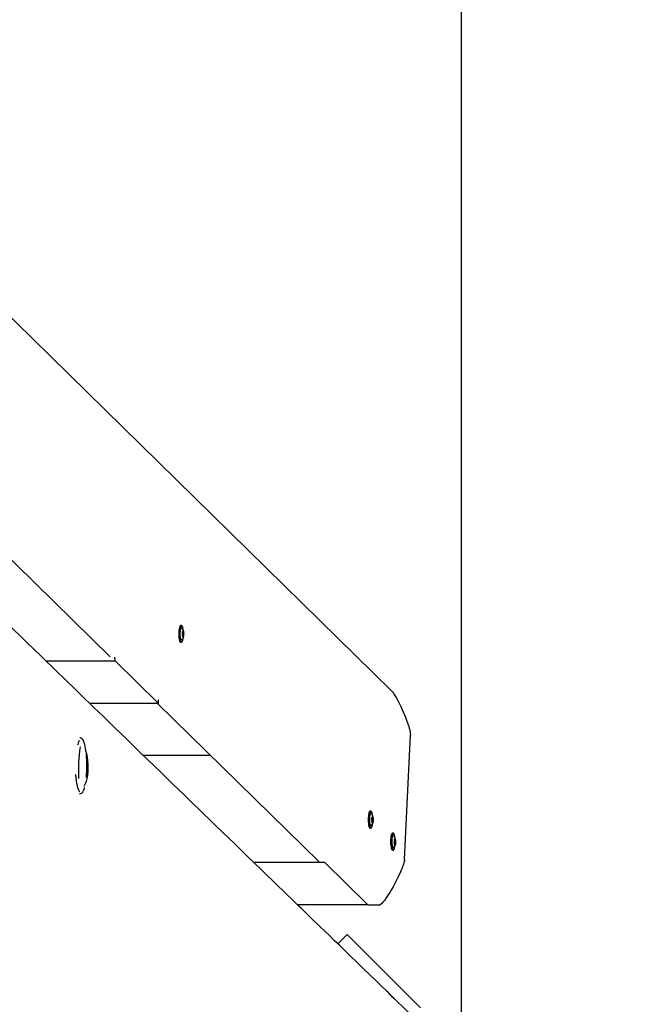
# Paper-space layout 'Основные габаритные размеры' of a CAD drawing. Units: millimetres. Extents: x 5.1 to 18.4, y 3.7 to 14.5.
# Drawn here: x 16.5 to 17, y 8.6 to 9.5 of the extents above; entities that cross this region are included whole.
import ezdxf

# ---------------------------------------------------------------- set-up
doc = ezdxf.new("R2010")
doc.units = ezdxf.units.MM
doc.header["$LTSCALE"] = 120
doc.header["$PDSIZE"] = -1
doc.linetypes.add('SLD-Сплошная', pattern=[0])
doc.layers.add('ПРИМЕЧАНИЯ', color=7, linetype='SLD-Сплошная')
doc.styles.add('SLDTEXTSTYLE3', font='isocpeui.ttf')
doc.styles.add('SLDTEXTSTYLE4', font='isocpeur.ttf', dxfattribs={"bigfont": 'bigfont'})
doc.dimstyles.new('SLDDIMSTYLE2', dxfattribs={"dimtxt": 0.272852, "dimasz": 0.272852, "dimexe": 0, "dimexo": 0.0625, "dimgap": 0.068213, "dimtad": 2, "dimrnd": 1e-09, "dimzin": 12, "dimdsep": 46, "dimtxsty": 'SLDTEXTSTYLE3', "dimsah": 1, "dimcen": 0.09, "dimadec": 0, "dimazin": 3, "dimtfac": 1, "dimtdec": 3, "dimtofl": 0, "dimtmove": 0, "dimatfit": 3, "dimfxl": 1, "dimfrac": 2, "dimtolj": 1, "dimtzin": 12, "dimarcsym": 0})

# ---------------------------------------------------------------- blocks, each defined once
blk = doc.blocks.new('_D_7')
at = {"layer": 'ПРИМЕЧАНИЯ', "color": 7, "transparency": 16777216}
for p, q in [((16.72464, 12.82012), (6.21558, 12.82012)), ((6.33558, 12.82012), (6.33558, 8.21899)), ((10.46789, 8.21899), (6.21558, 8.21899))]:
    blk.add_line(p, q, dxfattribs=at)
for points in [[(6.33558, 12.82012), (6.2936, 12.54727), (6.37756, 12.54727)], [(6.33558, 8.21899), (6.37756, 8.49184), (6.2936, 8.49184)]]:
    blk.add_solid(points, dxfattribs=at)
at = {"layer": 'ПРИМЕЧАНИЯ', "color": 7, "transparency": 16777216, "insert": (5.92283, 10.04684), "char_height": 0.3175, "attachment_point": 1, "rotation": 90, "style": 'SLDTEXTSTYLE4'}
blk.add_mtext('4,60м', dxfattribs=at)
blk = doc.blocks.new('_D_8')
at = {"layer": 'ПРИМЕЧАНИЯ', "color": 7, "transparency": 16777216}
for p, q in [((16.86464, 12.68344), (16.86464, 4.86067)), ((8.85492, 12.04704), (8.85492, 4.86067)), ((8.85492, 4.98067), (16.86464, 4.98067))]:
    blk.add_line(p, q, dxfattribs=at)
for points in [[(8.85492, 4.98067), (9.12777, 4.93869), (9.12777, 5.02264)], [(16.86464, 4.98067), (16.59178, 5.02264), (16.59178, 4.93869)]]:
    blk.add_solid(points, dxfattribs=at)
at = {"layer": 'ПРИМЕЧАНИЯ', "color": 7, "transparency": 16777216, "insert": (12.42939, 5.39342), "char_height": 0.3175, "attachment_point": 1, "style": 'SLDTEXTSTYLE4'}
blk.add_mtext('8,01м', dxfattribs=at)
blk = doc.blocks.new('_D_9')
at = {"layer": 'Defpoints', "color": 0, "transparency": 16777216}
for p in [(7.01655, 12.42245), (18.36147, 8.36161), (18.36147, 4.14067)]:
    blk.add_point(p, dxfattribs=at)
at = {"layer": 'ПРИМЕЧАНИЯ', "color": 0, "lineweight": -2, "transparency": 16777216}
for p, q in [((7.01655, 12.35995), (7.01655, 4.14067)), ((18.36147, 8.29911), (18.36147, 4.14067)), ((7.2894, 4.14067), (18.08862, 4.14067))]:
    blk.add_line(p, q, dxfattribs=at)
at = {"layer": 'ПРИМЕЧАНИЯ', "color": 0, "transparency": 16777216}
for points in [[(7.2894, 4.18614), (7.2894, 4.09519), (7.01655, 4.14067)], [(18.08862, 4.18614), (18.08862, 4.09519), (18.36147, 4.14067)]]:
    blk.add_solid(points, dxfattribs=at)
at = {"layer": 'ПРИМЕЧАНИЯ', "color": 0, "transparency": 16777216, "insert": (12.68901, 4.07245), "char_height": 0.272852, "attachment_point": 2, "style": 'SLDTEXTSTYLE3'}
blk.add_mtext('\\A1;11.34', dxfattribs=at)

psp = doc.layouts.new('Основные габаритные размеры')

# ---------------------------------------------------------------- linework, layer by layer
at = {"color": 7, "linetype": 'SLD-Сплошная', "lineweight": 25}
for p, q in [((16.80455, 8.87956), (16.04781, 9.62143)), ((16.42264, 9.04475), (16.56114, 8.90897)), ((16.62289, 8.93605), (16.62211, 8.93605)), ((16.62378, 8.92747), (16.62374, 8.92747)), ((16.62375, 8.93013), (16.62473, 8.93013)), ((16.62377, 8.93081), (16.62404, 8.93081)), ((16.62447, 8.92679), (16.624, 8.92679)), ((16.62439, 8.93174), (16.62441, 8.93172)), ((16.62475, 8.92681), (16.62474, 8.92676)), ((16.62488, 8.92978), (16.62489, 8.92966)), ((16.62177, 8.92171), (16.62211, 8.92155)), ((16.62211, 8.92155), (16.62289, 8.92155)), ((16.50566, 8.90544), (16.56544, 8.90544)), ((16.56544, 8.90544), (16.56528, 8.90877)), ((16.56544, 8.90544), (16.60314, 8.86864)), ((16.60314, 8.86864), (16.54364, 8.86864)), ((16.60228, 8.86864), (16.74201, 8.73165)), ((16.60314, 8.86864), (16.60314, 8.87181)), ((16.53552, 8.83883), (16.53509, 8.83883)), ((16.53552, 8.83883), (16.5356, 8.83883)), ((16.81577, 8.73373), (16.8209, 8.84125)), ((16.64819, 8.82363), (16.5901, 8.82363)), ((16.53482, 8.79083), (16.53552, 8.79083)), ((16.78671, 8.77546), (16.78593, 8.77546)), ((16.7876, 8.76688), (16.78755, 8.76688)), ((16.78757, 8.76954), (16.78855, 8.76954)), ((16.78758, 8.77022), (16.78786, 8.77022)), ((16.78829, 8.7662), (16.78781, 8.7662)), ((16.7882, 8.77115), (16.78823, 8.77113)), ((16.78857, 8.76622), (16.78856, 8.76617)), ((16.7887, 8.76918), (16.78871, 8.76906)), ((16.78559, 8.76112), (16.78593, 8.76096)), ((16.78593, 8.76096), (16.78671, 8.76096)), ((16.80611, 8.75644), (16.80533, 8.75644)), ((16.80696, 8.75052), (16.80795, 8.75052)), ((16.80698, 8.7512), (16.80726, 8.7512)), ((16.8076, 8.75213), (16.80762, 8.75211)), ((16.8081, 8.75017), (16.80811, 8.75004)), ((16.80499, 8.7421), (16.80533, 8.74194)), ((16.80533, 8.74194), (16.80611, 8.74194)), ((16.807, 8.74786), (16.80695, 8.74786)), ((16.80769, 8.74718), (16.80721, 8.74718)), ((16.80797, 8.7472), (16.80796, 8.74715)), ((16.68527, 8.73144), (16.74644, 8.73144)), ((16.74644, 8.73144), (16.78414, 8.69464)), ((16.78414, 8.69464), (16.72327, 8.69464)), ((16.78417, 8.69464), (16.7944, 8.69464)), ((16.7661, 8.66911), (16.758, 8.66101)), ((16.76611, 8.6691), (16.75801, 8.661)), ((16.76611, 8.6691), (16.7661, 8.66911)), ((16.76611, 8.6691), (16.82948, 8.60573)), ((16.80673, 8.6134), (16.80695, 8.61322))]:
    psp.add_line(p, q, dxfattribs=at)
at = {"color": 7, "linetype": 'SLD-Сплошная', "lineweight": 25, "flags": 128}
for points in [[(16.79924, 8.62108), (16.79665, 8.62359), (16.79086, 8.62919), (16.78531, 8.63457), (16.77999, 8.63971), (16.77442, 8.64511), (16.76913, 8.65023), (16.76412, 8.65508), (16.75941, 8.65964), (16.75498, 8.66393), (16.75077, 8.668), (16.74686, 8.67179), (16.74325, 8.67529), (16.73993, 8.67851), (16.7369, 8.68144), (16.73417, 8.68408), (16.73186, 8.68632), (16.72981, 8.6883), (16.72802, 8.69003), (16.72637, 8.69163), (16.72467, 8.69329), (16.72146, 8.69639), (16.71804, 8.6997), (16.71442, 8.70321), (16.7106, 8.70691), (16.70657, 8.71081), (16.70184, 8.71539), (16.69685, 8.72023), (16.6916, 8.72531), (16.6861, 8.73063), (16.68039, 8.73616), (16.67476, 8.74162), (16.66927, 8.74693), (16.66392, 8.75212), (16.65809, 8.75776), (16.65244, 8.76323), (16.64697, 8.76854), (16.64167, 8.77367), (16.63763, 8.77758), (16.63365, 8.78144), (16.62948, 8.78548), (16.6251, 8.78972), (16.6204, 8.79427), (16.61548, 8.79904), (16.61034, 8.80402), (16.60497, 8.80922), (16.59937, 8.81464), (16.59356, 8.82028), (16.58752, 8.82613), (16.58156, 8.8319), (16.57586, 8.83742), (16.57041, 8.8427), (16.56522, 8.84773), (16.56028, 8.85251), (16.55568, 8.85698), (16.55132, 8.8612), (16.5472, 8.86519), (16.54333, 8.86894), (16.53964, 8.87252), (16.53607, 8.87597), (16.53239, 8.87954), (16.52858, 8.88323), (16.52463, 8.88706), (16.52056, 8.891), (16.51635, 8.89508), (16.51128, 8.89999), (16.50604, 8.90508), (16.50061, 8.91033), (16.49513, 8.91565), (16.48975, 8.92086), (16.48448, 8.92597), (16.47641, 8.93379), (16.4686, 8.94136), (16.461, 8.94872), (16.45495, 8.95458), (16.449, 8.96035), (16.44314, 8.96603), (16.43715, 8.97184), (16.43087, 8.97793), (16.42429, 8.9843), (16.41892, 8.9895), (16.41338, 8.99488), (16.40765, 9.00043), (16.40183, 9.00607), (16.39601, 9.01171), (16.39019, 9.01735), (16.38241, 9.0249), (16.37462, 9.03245), (16.36684, 9.03999), (16.35907, 9.04753), (16.35135, 9.05501), (16.34386, 9.06227), (16.33663, 9.06928), (16.32965, 9.07605), (16.32459, 9.08095), (16.31968, 9.08571), (16.31491, 9.09034), (16.31014, 9.09496), (16.30516, 9.09979), (16.29997, 9.10482), (16.29358, 9.11102), (16.28689, 9.11751), (16.27991, 9.12428), (16.27263, 9.13134), (16.26761, 9.13621), (16.26249, 9.14117), (16.25751, 9.14601), (16.25269, 9.15068), (16.24805, 9.15518), (16.24358, 9.15951), (16.23854, 9.1644), (16.23374, 9.16906), (16.22917, 9.17349), (16.22485, 9.17769), (16.22168, 9.18076), (16.21856, 9.18378), (16.21532, 9.18693), (16.21194, 9.1902), (16.20844, 9.1936), (16.20481, 9.19712), (16.20036, 9.20143), (16.19574, 9.20592), (16.19093, 9.21058), (16.18596, 9.21541), (16.18016, 9.22103), (16.17461, 9.22641), (16.16932, 9.23155), (16.16428, 9.23644), (16.1595, 9.24108), (16.15497, 9.24547), (16.15169, 9.24865), (16.14828, 9.25196), (16.14469, 9.25545), (16.14092, 9.25911), (16.13697, 9.26294), (16.13284, 9.26694), (16.12854, 9.27112), (16.12405, 9.27547), (16.11917, 9.28021), (16.11408, 9.28514), (16.10881, 9.29026), (16.10352, 9.29539), (16.09845, 9.30031), (16.09362, 9.305), (16.08869, 9.30978), (16.08403, 9.31431), (16.07962, 9.31858), (16.07548, 9.32261), (16.0724, 9.32559), (16.06948, 9.32843), (16.06672, 9.3311), (16.0641, 9.33365), (16.06019, 9.33745), (16.05598, 9.34153), (16.05148, 9.3459), (16.04669, 9.35055), (16.0416, 9.35548), (16.03623, 9.3607), (16.03056, 9.36621), (16.0246, 9.37199), (16.01846, 9.37795), (16.01245, 9.38378), (16.00481, 9.3912), (15.99741, 9.39838), (15.99026, 9.40532), (15.98356, 9.41183), (15.97708, 9.41812), (15.97084, 9.42418), (15.96479, 9.43006), (15.95888, 9.43579), (15.95511, 9.43946), (15.95139, 9.44306), (15.94775, 9.4466), (15.94417, 9.45008), (15.94066, 9.45349), (15.9371, 9.45694), (15.93332, 9.46061), (15.92932, 9.4645), (15.9251, 9.46859), (15.92065, 9.47291), (15.91599, 9.47744), (15.9111, 9.48219), (15.90711, 9.48607), (15.90298, 9.49008), (15.89871, 9.49422), (15.89432, 9.49848), (15.89006, 9.50262), (15.88602, 9.50654), (15.88186, 9.51059), (15.87795, 9.51439), (15.87429, 9.51794), (15.87089, 9.52124), (15.86775, 9.52429), (15.86486, 9.5271), (15.86223, 9.52966), (15.86002, 9.5318), (15.85774, 9.53401), (15.8553, 9.53639), (15.85269, 9.53892), (15.84991, 9.54162), (15.84696, 9.54448), (15.84385, 9.54751), (15.84057, 9.55069), (15.83716, 9.554), (15.83379, 9.55728), (15.83048, 9.5605), (15.82722, 9.56367), (15.82221, 9.56853), (15.81734, 9.57327), (15.8126, 9.57786), (15.80879, 9.58157), (15.80507, 9.58518), (15.80127, 9.58887), (15.79732, 9.59271), (15.79321, 9.59671), (15.78893, 9.60086), (15.7845, 9.60517), (15.77944, 9.61008), (15.77419, 9.61518), (15.76875, 9.62047), (15.76314, 9.62592), (15.75762, 9.63129), (15.75077, 9.63795), (15.74414, 9.64439), (15.73773, 9.65062), (15.73154, 9.65663), (15.72558, 9.66243), (15.71979, 9.66806), (15.71403, 9.67365), (15.70829, 9.67924), (15.70256, 9.68481), (15.69684, 9.69037), (15.69113, 9.69591), (15.68544, 9.70145), (15.67974, 9.70699), (15.67387, 9.7127), (15.66719, 9.71919), (15.66026, 9.72592), (15.6531, 9.73289), (15.6457, 9.74008), (15.63806, 9.74751), (15.63257, 9.75286), (15.62724, 9.75804), (15.62209, 9.76304), (15.61712, 9.76788), (15.61233, 9.77253), (15.6078, 9.77694), (15.60344, 9.78118), (15.59924, 9.78527), (15.59499, 9.7894), (15.5905, 9.79376), (15.58588, 9.79826), (15.58112, 9.80289), (15.57621, 9.80766), (15.57116, 9.81257), (15.56597, 9.81762), (15.56072, 9.82273), (15.55355, 9.82971), (15.54658, 9.83648), (15.53984, 9.84305), (15.5333, 9.84941), (15.52697, 9.85557), (15.51865, 9.86365), (15.51021, 9.87187), (15.50162, 9.88023), (15.49559, 9.8861), (15.4896, 9.89192), (15.48368, 9.89769), (15.47782, 9.90339), (15.47203, 9.90902), (15.4663, 9.9146), (15.46045, 9.9203), (15.4557, 9.92491), (15.45083, 9.92966), (15.44583, 9.93452), (15.4407, 9.93951), (15.43544, 9.94463), (15.43006, 9.94987), (15.42472, 9.95507), (15.4187, 9.96093), (15.41289, 9.96659), (15.40731, 9.97202), (15.40194, 9.97725), (15.3968, 9.98225), (15.39185, 9.98707), (15.38807, 9.99075), (15.3844, 9.99432), (15.38083, 9.9978), (15.37736, 10.00117), (15.374, 10.00445), (15.3706, 10.00776), (15.36713, 10.01114), (15.36342, 10.01475), (15.35948, 10.01859), (15.35531, 10.02265), (15.35091, 10.02693), (15.34628, 10.03144), (15.34142, 10.03618), (15.33632, 10.04114), (15.33216, 10.0452), (15.32785, 10.0494), (15.32343, 10.0537), (15.31913, 10.05788), (15.31499, 10.06192), (15.31101, 10.0658), (15.30718, 10.06952), (15.30352, 10.07309), (15.29887, 10.07762), (15.29451, 10.08187), (15.29042, 10.08585), (15.28662, 10.08956), (15.28309, 10.09299), (15.27985, 10.09615), (15.27749, 10.09845), (15.27511, 10.10077), (15.27255, 10.10326), (15.26981, 10.10593), (15.26691, 10.10876), (15.26383, 10.11176), (15.26006, 10.11543), (15.25607, 10.11932), (15.25184, 10.12344), (15.24738, 10.12779), (15.24269, 10.13236), (15.23777, 10.13715), (15.23374, 10.14107), (15.22958, 10.14514), (15.22542, 10.14918), (15.22141, 10.15309), (15.21753, 10.15687), (15.21379, 10.16052), (15.20948, 10.16472), (15.20538, 10.16872), (15.20146, 10.17253), (15.19775, 10.17615), (15.19424, 10.17958), (15.19098, 10.18276), (15.18791, 10.18575), (15.18503, 10.18855), (15.18233, 10.19118), (15.17819, 10.19522), (15.17381, 10.19949), (15.16917, 10.20402), (15.16428, 10.20878), (15.15914, 10.21379), (15.15375, 10.21905), (15.14839, 10.22427), (15.14276, 10.22976), (15.13686, 10.23551), (15.13069, 10.24153), (15.12425, 10.24781), (15.1203, 10.25167), (15.11625, 10.25562), (15.1121, 10.25966), (15.10786, 10.2638), (15.10363, 10.26792), (15.09954, 10.27191), (15.0949, 10.27643), (15.09046, 10.28076), (15.08622, 10.2849), (15.08217, 10.28885), (15.07762, 10.29329), (15.07334, 10.29747), (15.06933, 10.30137), (15.06561, 10.305), (15.06217, 10.30836), (15.05901, 10.31145), (15.05592, 10.31446), (15.05263, 10.31767), (15.04914, 10.32107), (15.04545, 10.32468), (15.04156, 10.32847), (15.03746, 10.33247), (15.03238, 10.33743), (15.02702, 10.34266), (15.02137, 10.34817), (15.01545, 10.35394), (15.01174, 10.35757), (15.00807, 10.36114), (15.00457, 10.36457), (15.00121, 10.36784), (14.99801, 10.37097), (14.99496, 10.37394), (14.99157, 10.37725), (14.98839, 10.38036), (14.98542, 10.38325), (14.98267, 10.38594), (14.9816, 10.38698)], [(16.62211, 8.93605), (16.62209, 8.93605), (16.62174, 8.93585), (16.6214, 8.9353), (16.6211, 8.93442), (16.62085, 8.93326), (16.62066, 8.93187), (16.62055, 8.93033), (16.62051, 8.92872), (16.62056, 8.92711), (16.62068, 8.92558), (16.62087, 8.92422), (16.62113, 8.92308), (16.62143, 8.92223), (16.62177, 8.92171)], [(16.62289, 8.92155), (16.62255, 8.92171), (16.62221, 8.92223), (16.62191, 8.92308), (16.62165, 8.92422), (16.62146, 8.92558), (16.62134, 8.92711), (16.62129, 8.92872), (16.62133, 8.93033), (16.62144, 8.93187), (16.62163, 8.93326), (16.62188, 8.93442), (16.62218, 8.9353), (16.62252, 8.93585), (16.62287, 8.93605), (16.62289, 8.93605)], [(16.6243, 8.93276), (16.62421, 8.93332), (16.62396, 8.93444), (16.62366, 8.93528), (16.62332, 8.93579), (16.62297, 8.93595), (16.62262, 8.93575), (16.62229, 8.93521), (16.62199, 8.93434), (16.62175, 8.93319), (16.62156, 8.93183), (16.62145, 8.93031), (16.62141, 8.92872), (16.62146, 8.92713), (16.62158, 8.92562), (16.62177, 8.92428), (16.62202, 8.92316), (16.62232, 8.92232), (16.62266, 8.92181), (16.62266, 8.92181)], [(16.62314, 8.9236), (16.62305, 8.92356), (16.62274, 8.92367), (16.62246, 8.92413), (16.62221, 8.92491), (16.62202, 8.92596), (16.62189, 8.9272), (16.62183, 8.92854), (16.62186, 8.92991), (16.62196, 8.9312), (16.62213, 8.93233), (16.62236, 8.93321), (16.62264, 8.9338), (16.62293, 8.93404), (16.62315, 8.934)], [(16.62496, 8.92804), (16.62498, 8.92864), (16.62495, 8.92979), (16.62484, 8.93089), (16.62461, 8.93195), (16.62431, 8.93271), (16.6239, 8.93335), (16.62335, 8.93387), (16.62318, 8.93396)], [(16.62393, 8.93094), (16.62389, 8.93101), (16.62384, 8.93101), (16.6238, 8.93094), (16.62377, 8.93082), (16.62374, 8.93065), (16.62373, 8.93046), (16.62374, 8.93026), (16.62376, 8.93008)], [(16.62425, 8.93141), (16.62423, 8.93123), (16.62419, 8.93107), (16.62416, 8.93095), (16.62411, 8.93086), (16.62407, 8.93082), (16.62402, 8.93082), (16.62397, 8.93086), (16.62393, 8.93094)], [(16.62427, 8.9262), (16.62429, 8.92638), (16.62432, 8.92653), (16.62436, 8.92666), (16.6244, 8.92674), (16.62445, 8.92679), (16.6245, 8.92679), (16.62454, 8.92675), (16.62459, 8.92666)], [(16.62459, 8.92666), (16.62461, 8.92662), (16.62463, 8.9266), (16.62465, 8.92659), (16.62467, 8.9266), (16.62469, 8.92662), (16.62471, 8.92665), (16.62473, 8.9267), (16.62474, 8.92676)], [(16.62266, 8.92181), (16.62301, 8.92165), (16.62336, 8.92185), (16.62369, 8.92239), (16.62399, 8.92326), (16.62423, 8.92441), (16.62431, 8.92491)], [(16.62401, 8.92644), (16.62402, 8.92625), (16.62404, 8.92607), (16.62408, 8.92594), (16.62412, 8.92587), (16.62416, 8.92586), (16.6242, 8.92592), (16.62424, 8.92603), (16.62427, 8.9262)], [(16.80456, 8.87956), (16.80493, 8.87918), (16.80554, 8.87846), (16.8062, 8.87756), (16.80693, 8.87649), (16.80897, 8.87313), (16.81089, 8.86956), (16.81267, 8.86594), (16.81443, 8.86204), (16.81555, 8.85942), (16.81658, 8.85685), (16.81753, 8.85434), (16.8184, 8.85189), (16.81893, 8.85032), (16.81939, 8.84884), (16.8198, 8.84744), (16.82023, 8.84581), (16.82077, 8.84315), (16.8209, 8.84125)], [(16.53864, 8.83529), (16.53861, 8.83536), (16.53806, 8.83664), (16.53743, 8.83767), (16.5367, 8.83842), (16.53604, 8.83876), (16.53564, 8.83879)], [(16.53872, 8.79721), (16.53915, 8.79778), (16.53996, 8.7994), (16.54072, 8.80152), (16.54134, 8.80395), (16.54183, 8.80678), (16.54213, 8.80973), (16.54224, 8.81291), (16.54217, 8.81603), (16.54191, 8.8192), (16.5415, 8.82218), (16.54094, 8.82503), (16.5403, 8.82754), (16.54014, 8.82803)], [(16.53499, 8.79225), (16.53443, 8.79308), (16.53388, 8.79427), (16.53336, 8.79578), (16.53288, 8.79757), (16.53246, 8.79962), (16.53209, 8.80191), (16.53179, 8.80439), (16.53155, 8.80703), (16.53152, 8.80741)], [(16.78593, 8.77546), (16.78591, 8.77545), (16.78555, 8.77525), (16.78522, 8.7747), (16.78492, 8.77382), (16.78467, 8.77266), (16.78448, 8.77128), (16.78436, 8.76974), (16.78433, 8.76812), (16.78437, 8.76651), (16.7845, 8.76498), (16.78469, 8.76362), (16.78495, 8.76249), (16.78525, 8.76164), (16.78559, 8.76112)], [(16.78671, 8.76096), (16.78637, 8.76112), (16.78603, 8.76164), (16.78573, 8.76249), (16.78547, 8.76362), (16.78528, 8.76498), (16.78515, 8.76651), (16.78511, 8.76812), (16.78515, 8.76974), (16.78526, 8.77128), (16.78545, 8.77266), (16.7857, 8.77382), (16.786, 8.7747), (16.78633, 8.77525), (16.78669, 8.77545), (16.78671, 8.77546)], [(16.78812, 8.77216), (16.78803, 8.77273), (16.78777, 8.77385), (16.78747, 8.77468), (16.78714, 8.77519), (16.78679, 8.77535), (16.78644, 8.77516), (16.78611, 8.77461), (16.78581, 8.77374), (16.78556, 8.7726), (16.78538, 8.77123), (16.78526, 8.76972), (16.78523, 8.76812), (16.78527, 8.76653), (16.78539, 8.76503), (16.78558, 8.76368), (16.78584, 8.76256), (16.78614, 8.76173), (16.78647, 8.76122), (16.78647, 8.76122)], [(16.78696, 8.763), (16.78686, 8.76296), (16.78656, 8.76307), (16.78628, 8.76354), (16.78603, 8.76432), (16.78583, 8.76536), (16.7857, 8.7666), (16.78565, 8.76795), (16.78567, 8.76931), (16.78578, 8.7706), (16.78595, 8.77173), (16.78618, 8.77262), (16.78645, 8.7732), (16.78675, 8.77345), (16.78696, 8.77341)], [(16.78878, 8.76745), (16.7888, 8.76805), (16.78877, 8.76919), (16.78865, 8.7703), (16.78842, 8.77136), (16.78813, 8.77212), (16.78772, 8.77275), (16.78716, 8.77327), (16.78699, 8.77336)], [(16.78775, 8.77034), (16.7877, 8.77041), (16.78766, 8.77041), (16.78762, 8.77034), (16.78758, 8.77022), (16.78756, 8.77005), (16.78755, 8.76986), (16.78755, 8.76966), (16.78757, 8.76948)], [(16.78807, 8.77081), (16.78804, 8.77063), (16.78801, 8.77047), (16.78797, 8.77035), (16.78793, 8.77027), (16.78788, 8.77022), (16.78784, 8.77022), (16.78779, 8.77026), (16.78775, 8.77034)], [(16.78783, 8.76585), (16.78784, 8.76565), (16.78786, 8.76548), (16.78789, 8.76535), (16.78793, 8.76527), (16.78798, 8.76527), (16.78802, 8.76532), (16.78806, 8.76544), (16.78808, 8.7656)], [(16.78808, 8.7656), (16.78811, 8.76578), (16.78814, 8.76594), (16.78818, 8.76606), (16.78822, 8.76615), (16.78827, 8.76619), (16.78831, 8.76619), (16.78836, 8.76615), (16.7884, 8.76607)], [(16.7884, 8.76607), (16.78842, 8.76603), (16.78844, 8.766), (16.78846, 8.76599), (16.78848, 8.766), (16.7885, 8.76602), (16.78852, 8.76606), (16.78854, 8.7661), (16.78856, 8.76617)], [(16.78647, 8.76122), (16.78682, 8.76106), (16.78717, 8.76125), (16.78751, 8.7618), (16.7878, 8.76267), (16.78805, 8.76381), (16.78813, 8.76432)], [(16.80533, 8.75644), (16.80531, 8.75644), (16.80495, 8.75624), (16.80462, 8.75568), (16.80432, 8.7548), (16.80407, 8.75364), (16.80388, 8.75226), (16.80376, 8.75072), (16.80373, 8.7491), (16.80377, 8.74749), (16.80389, 8.74597), (16.80409, 8.7446), (16.80434, 8.74347), (16.80465, 8.74262), (16.80499, 8.7421)], [(16.80611, 8.74194), (16.80577, 8.7421), (16.80543, 8.74262), (16.80512, 8.74347), (16.80487, 8.7446), (16.80467, 8.74597), (16.80455, 8.74749), (16.80451, 8.7491), (16.80454, 8.75072), (16.80466, 8.75226), (16.80485, 8.75364), (16.8051, 8.7548), (16.8054, 8.75568), (16.80573, 8.75624), (16.80609, 8.75644), (16.80611, 8.75644)], [(16.80752, 8.75315), (16.80743, 8.75371), (16.80717, 8.75483), (16.80687, 8.75566), (16.80654, 8.75618), (16.80619, 8.75634), (16.80584, 8.75614), (16.8055, 8.75559), (16.80521, 8.75473), (16.80496, 8.75358), (16.80478, 8.75222), (16.80466, 8.7507), (16.80463, 8.74911), (16.80467, 8.74752), (16.80479, 8.74601), (16.80498, 8.74467), (16.80524, 8.74355), (16.80554, 8.74271), (16.80587, 8.7422), (16.80587, 8.7422)], [(16.80636, 8.74398), (16.80626, 8.74394), (16.80596, 8.74406), (16.80568, 8.74452), (16.80543, 8.7453), (16.80523, 8.74634), (16.8051, 8.74758), (16.80505, 8.74893), (16.80507, 8.7503), (16.80518, 8.75159), (16.80535, 8.75271), (16.80558, 8.7536), (16.80585, 8.75419), (16.80615, 8.75443), (16.80636, 8.75439)], [(16.80818, 8.74843), (16.8082, 8.74903), (16.80817, 8.75018), (16.80805, 8.75128), (16.80782, 8.75234), (16.80753, 8.7531), (16.80712, 8.75374), (16.80656, 8.75426), (16.80639, 8.75434)], [(16.80714, 8.75133), (16.8071, 8.75139), (16.80706, 8.75139), (16.80702, 8.75133), (16.80698, 8.7512), (16.80696, 8.75104), (16.80695, 8.75084), (16.80695, 8.75064), (16.80697, 8.75046)], [(16.80747, 8.75179), (16.80744, 8.75161), (16.80741, 8.75146), (16.80737, 8.75133), (16.80733, 8.75125), (16.80728, 8.7512), (16.80723, 8.7512), (16.80719, 8.75124), (16.80714, 8.75133)], [(16.80587, 8.7422), (16.80622, 8.74204), (16.80657, 8.74224), (16.80691, 8.74278), (16.8072, 8.74365), (16.80745, 8.74479), (16.80753, 8.7453)], [(16.80723, 8.74683), (16.80724, 8.74663), (16.80726, 8.74646), (16.80729, 8.74633), (16.80733, 8.74626), (16.80738, 8.74625), (16.80742, 8.7463), (16.80746, 8.74642), (16.80748, 8.74658)], [(16.80748, 8.74658), (16.80751, 8.74676), (16.80754, 8.74692), (16.80758, 8.74704), (16.80762, 8.74713), (16.80767, 8.74717), (16.80771, 8.74718), (16.80776, 8.74713), (16.8078, 8.74705)], [(16.8078, 8.74705), (16.80782, 8.74701), (16.80784, 8.74699), (16.80786, 8.74698), (16.80788, 8.74698), (16.8079, 8.747), (16.80792, 8.74704), (16.80794, 8.74709), (16.80796, 8.74715)], [(16.81577, 8.73373), (16.81563, 8.73261), (16.81529, 8.73118), (16.81476, 8.72944), (16.81415, 8.72774), (16.81359, 8.72628), (16.81296, 8.72473), (16.81226, 8.72308), (16.80996, 8.71813), (16.80733, 8.71295), (16.8059, 8.71032), (16.80448, 8.70781), (16.80306, 8.70542), (16.80165, 8.70316), (16.80108, 8.70227), (16.80052, 8.70143), (16.79998, 8.70063), (16.79945, 8.69987), (16.79894, 8.69916), (16.79844, 8.69848), (16.7971, 8.6968), (16.79598, 8.6956), (16.79508, 8.69488), (16.79471, 8.6947), (16.7944, 8.69464)], [(16.79924, 8.62107), (16.80067, 8.61967), (16.80231, 8.61801), (16.8039, 8.61635), (16.80528, 8.6149), (16.80631, 8.61382), (16.80673, 8.6134)], [(16.82216, 8.59889), (16.81543, 8.6054), (16.80893, 8.61169), (16.80267, 8.61775), (16.80208, 8.61833)]]:
    psp.add_lwpolyline(points, dxfattribs=at)
at = {"color": 7, "linetype": 'SLD-Сплошная', "lineweight": 25}
for centre, radius, start, end in [((16.61983, 8.92757), 0.00515, 309.9537, 5.26872), ((16.6249, 8.92811), 0.0013, 158.76071, 209.33971), ((16.62012, 8.9295), 0.00368, 345.54522, 8.99564), ((16.62287, 8.92671), 0.00117, 346.89586, 40.44377), ((16.62455, 8.93148), 0.000305, 121.65463, 194.2204), ((16.62325, 8.93124), 0.00125, 356.32948, 22.54175), ((16.62564, 8.93089), 0.00117, 166.89586, 220.44377), ((16.6284, 8.9281), 0.00368, 165.54522, 188.99564), ((16.62452, 8.92985), 0.000366, 349.12509, 51.33778), ((16.62236, 8.92719), 0.00242, 351.03047, 7.99411), ((16.62301, 8.92952), 0.00189, 344.81304, 4.23795), ((16.55005, 8.82872), 0.01748, 152.88924, 167.30164), ((16.5039, 8.82333), 0.03669, 7.25141, 18.60912), ((16.65946, 8.81178), 0.12575, 171.11601, 183.60155), ((16.43764, 8.81483), 0.10352, 354.42996, 5.57004), ((16.53511, 8.7938), 0.00299, 277.86351, 340.82798), ((16.5226, 8.80075), 0.0172, 334.12261, 345.43007), ((16.78365, 8.76697), 0.00515, 309.9537, 5.26872), ((16.78872, 8.76751), 0.0013, 158.76071, 209.33971), ((16.78394, 8.7689), 0.00368, 345.54522, 8.99564), ((16.78669, 8.76611), 0.00117, 346.89586, 40.44377), ((16.78836, 8.77089), 0.000305, 121.65463, 194.2204), ((16.78707, 8.77065), 0.00125, 356.32948, 22.54175), ((16.78946, 8.7703), 0.00117, 166.89586, 220.44377), ((16.79221, 8.76751), 0.00368, 165.54522, 188.99564), ((16.78834, 8.76925), 0.000366, 349.12509, 51.33778), ((16.78618, 8.7666), 0.00242, 351.03047, 7.99411), ((16.78682, 8.76892), 0.00189, 344.81304, 4.23795), ((16.80305, 8.74796), 0.00515, 309.9537, 5.26872), ((16.80812, 8.7485), 0.0013, 158.76071, 209.33971), ((16.80333, 8.74989), 0.00368, 345.54522, 8.99564), ((16.80776, 8.75187), 0.000305, 121.65463, 194.2204), ((16.80647, 8.75163), 0.00125, 356.32948, 22.54175), ((16.80886, 8.75128), 0.00117, 166.89586, 220.44377), ((16.81161, 8.74849), 0.00368, 165.54522, 188.99564), ((16.80774, 8.75023), 0.000366, 349.12509, 51.33778), ((16.80622, 8.7499), 0.00189, 344.81304, 4.23795), ((16.80609, 8.7471), 0.00117, 346.89586, 40.44377), ((16.80558, 8.74758), 0.00242, 351.03047, 7.99411), ((16.75192, 8.56587), 0.07261, 40.68436, 47.94196)]:
    psp.add_arc(centre, radius, start, end, dxfattribs=at)

# ---------------------------------------------------------------- dimensions: what is measured, and where the dimension line sits
at = {"layer": 'ПРИМЕЧАНИЯ', "color": 7}
dim = psp.add_linear_dim(base=(6.33558, 8.21899), p1=(16.72464, 12.82012), p2=(10.46789, 8.21899), angle=90, dimstyle='SLDDIMSTYLE2', dxfattribs=at)
dim.commit()
dim.dimension.update_dxf_attribs({"geometry": '_D_7', "text_midpoint": (6.33558, 10.51956), "dimtype": 160})
dim = psp.add_linear_dim(base=(16.86464, 4.98067), p1=(8.85492, 12.04704), p2=(16.86464, 12.68344), dimstyle='SLDDIMSTYLE2', dxfattribs=at)
dim.commit()
dim.dimension.update_dxf_attribs({"geometry": '_D_8', "text_midpoint": (12.85978, 4.98067), "dimtype": 160})
at = {"layer": 'ПРИМЕЧАНИЯ', "color": 251, "true_color": 0x636466}
dim = psp.add_linear_dim(base=(18.36147, 4.14067), p1=(7.01655, 12.42245), p2=(18.36147, 8.36161), angle=0, dimstyle='SLDDIMSTYLE2', dxfattribs=at)
dim.commit()
dim.dimension.update_dxf_attribs({"geometry": '_D_9', "text_midpoint": (12.68901, 4.14067), "dimtype": 160})

doc.saveas('drawing.dxf')
